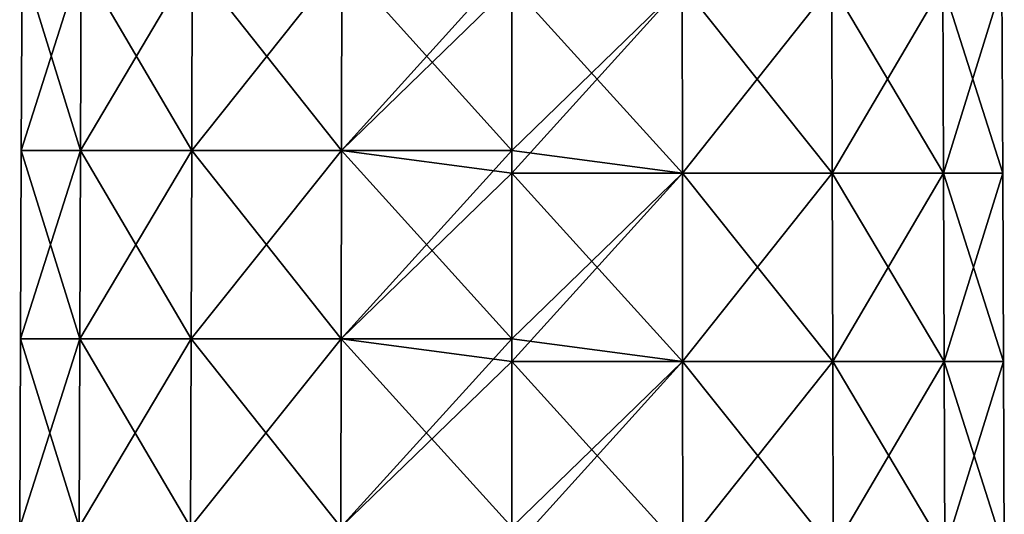
# Model space of a CAD drawing. Units: millimetres. Extents: x -24 to 24, y -10 to 157.
# Drawn here: x -24 to 24, y 28 to 51 of the extents above; entities that cross this region are included whole.
import ezdxf

# ---------------------------------------------------------------- set-up
doc = ezdxf.new("R2010")
doc.units = ezdxf.units.MM
doc.header["$LTSCALE"] = 91.338944
doc.layers.add('10', color=7, linetype='CONTINUOUS')
doc.layers.add('151', color=7, linetype='CONTINUOUS')

msp = doc.modelspace()

# ---------------------------------------------------------------- linework, layer by layer
at = {"layer": '10', "linetype": 'Continuous'}
for points in [[(-23.408, 54.045, 4.127), (-23.408, 54.045, -4.127), (-23.446, 45.036, 4.134), (-23.408, 54.045, 4.127)], [(-20.618, 45.036, 11.904), (-23.408, 54.045, 4.127), (-23.446, 45.036, 4.134), (-20.618, 45.036, 11.904)], [(-23.408, 54.045, -4.127), (-20.585, 54.045, -11.885), (-23.446, 45.036, -4.134), (-23.408, 54.045, -4.127)], [(-23.446, 45.036, 4.134), (-23.408, 54.045, -4.127), (-23.446, 45.036, -4.134), (-23.446, 45.036, 4.134)], [(-23.446, 45.036, -4.134), (-20.585, 54.045, -11.885), (-20.618, 45.036, -11.904), (-23.446, 45.036, -4.134)], [(-20.585, 54.045, 11.885), (-23.408, 54.045, 4.127), (-20.618, 45.036, 11.904), (-20.585, 54.045, 11.885)], [(-15.303, 45.036, 18.238), (-20.585, 54.045, 11.885), (-20.618, 45.036, 11.904), (-15.303, 45.036, 18.238)], [(-20.585, 54.045, -11.885), (-15.278, 54.045, -18.208), (-20.618, 45.036, -11.904), (-20.585, 54.045, -11.885)], [(-20.618, 45.036, -11.904), (-15.278, 54.045, -18.208), (-15.303, 45.036, -18.238), (-20.618, 45.036, -11.904)], [(-15.278, 54.045, 18.208), (-20.585, 54.045, 11.885), (-15.303, 45.036, 18.238), (-15.278, 54.045, 18.208)], [(-8.143, 45.036, 22.372), (-15.278, 54.045, 18.208), (-15.303, 45.036, 18.238), (-8.143, 45.036, 22.372)], [(-15.278, 54.045, -18.208), (-8.129, 54.045, -22.336), (-15.303, 45.036, -18.238), (-15.278, 54.045, -18.208)], [(-15.303, 45.036, -18.238), (-8.129, 54.045, -22.336), (-8.143, 45.036, -22.372), (-15.303, 45.036, -18.238)], [(-8.129, 54.045, 22.336), (-15.278, 54.045, 18.208), (-8.143, 45.036, 22.372), (-8.129, 54.045, 22.336)], [(0, 45.036, 23.808), (-8.129, 54.045, 22.336), (-8.143, 45.036, 22.372), (0, 45.036, 23.808)], [(-8.129, 54.045, -22.336), (0, 54.045, -23.769), (-8.143, 45.036, -22.372), (-8.129, 54.045, -22.336)], [(0, 54.045, -23.769), (0, 52.951, -23.774), (-8.143, 45.036, -22.372), (0, 54.045, -23.769)], [(0, 52.951, 23.774), (-8.129, 54.045, 22.336), (0, 45.036, 23.808), (0, 52.951, 23.774)], [(-8.143, 45.036, -22.372), (0, 52.951, -23.774), (0, 45.036, -23.808), (-8.143, 45.036, -22.372)], [(-23.446, 45.036, 4.134), (-23.446, 45.036, -4.134), (-23.484, 36.027, 4.141), (-23.446, 45.036, 4.134)], [(-20.651, 36.027, 11.923), (-23.446, 45.036, 4.134), (-23.484, 36.027, 4.141), (-20.651, 36.027, 11.923)], [(-23.446, 45.036, -4.134), (-20.618, 45.036, -11.904), (-23.484, 36.027, -4.141), (-23.446, 45.036, -4.134)], [(-23.484, 36.027, 4.141), (-23.446, 45.036, -4.134), (-23.484, 36.027, -4.141), (-23.484, 36.027, 4.141)], [(-23.484, 36.027, -4.141), (-20.618, 45.036, -11.904), (-20.651, 36.027, -11.923), (-23.484, 36.027, -4.141)], [(-20.618, 45.036, 11.904), (-23.446, 45.036, 4.134), (-20.651, 36.027, 11.923), (-20.618, 45.036, 11.904)], [(-15.328, 36.027, 18.267), (-20.618, 45.036, 11.904), (-20.651, 36.027, 11.923), (-15.328, 36.027, 18.267)], [(-20.618, 45.036, -11.904), (-15.303, 45.036, -18.238), (-20.651, 36.027, -11.923), (-20.618, 45.036, -11.904)], [(-20.651, 36.027, -11.923), (-15.303, 45.036, -18.238), (-15.328, 36.027, -18.267), (-20.651, 36.027, -11.923)], [(-15.303, 45.036, 18.238), (-20.618, 45.036, 11.904), (-15.328, 36.027, 18.267), (-15.303, 45.036, 18.238)], [(-8.156, 36.027, 22.408), (-15.303, 45.036, 18.238), (-15.328, 36.027, 18.267), (-8.156, 36.027, 22.408)], [(-15.303, 45.036, -18.238), (-8.143, 45.036, -22.372), (-15.328, 36.027, -18.267), (-15.303, 45.036, -18.238)], [(-15.328, 36.027, -18.267), (-8.143, 45.036, -22.372), (-8.156, 36.027, -22.408), (-15.328, 36.027, -18.267)], [(-8.143, 45.036, 22.372), (-15.303, 45.036, 18.238), (-8.156, 36.027, 22.408), (-8.143, 45.036, 22.372)], [(0, 36.027, 23.846), (-8.143, 45.036, 22.372), (-8.156, 36.027, 22.408), (0, 36.027, 23.846)], [(-8.143, 45.036, -22.372), (0, 45.036, -23.808), (-8.156, 36.027, -22.408), (-8.143, 45.036, -22.372)], [(0, 45.036, -23.808), (0, 43.942, -23.812), (-8.156, 36.027, -22.408), (0, 45.036, -23.808)], [(0, 45.036, 23.808), (-8.143, 45.036, 22.372), (0, 43.942, 23.812), (0, 45.036, 23.808)], [(0, 43.942, 23.812), (-8.143, 45.036, 22.372), (0, 36.027, 23.846), (0, 43.942, 23.812)], [(-8.156, 36.027, -22.408), (0, 43.942, -23.812), (0, 36.027, -23.846), (-8.156, 36.027, -22.408)], [(-20.685, 27.018, -11.942), (-23.522, 27.018, -4.148), (-20.651, 36.027, -11.923), (-20.685, 27.018, -11.942)], [(-23.522, 27.018, -4.148), (-23.522, 27.018, 4.148), (-23.484, 36.027, -4.141), (-23.522, 27.018, -4.148)], [(-23.522, 27.018, -4.148), (-23.484, 36.027, -4.141), (-20.651, 36.027, -11.923), (-23.522, 27.018, -4.148)], [(-23.522, 27.018, 4.148), (-20.685, 27.018, 11.942), (-23.484, 36.027, 4.141), (-23.522, 27.018, 4.148)], [(-23.522, 27.018, 4.148), (-23.484, 36.027, 4.141), (-23.484, 36.027, -4.141), (-23.522, 27.018, 4.148)], [(-20.685, 27.018, 11.942), (-20.651, 36.027, 11.923), (-23.484, 36.027, 4.141), (-20.685, 27.018, 11.942)], [(-15.353, 27.018, -18.297), (-20.685, 27.018, -11.942), (-15.328, 36.027, -18.267), (-15.353, 27.018, -18.297)], [(-20.685, 27.018, -11.942), (-20.651, 36.027, -11.923), (-15.328, 36.027, -18.267), (-20.685, 27.018, -11.942)], [(-20.685, 27.018, 11.942), (-15.353, 27.018, 18.297), (-20.651, 36.027, 11.923), (-20.685, 27.018, 11.942)], [(-15.353, 27.018, 18.297), (-15.328, 36.027, 18.267), (-20.651, 36.027, 11.923), (-15.353, 27.018, 18.297)], [(-8.169, 27.018, -22.444), (-15.353, 27.018, -18.297), (-8.156, 36.027, -22.408), (-8.169, 27.018, -22.444)], [(-15.353, 27.018, -18.297), (-15.328, 36.027, -18.267), (-8.156, 36.027, -22.408), (-15.353, 27.018, -18.297)], [(-15.353, 27.018, 18.297), (-8.169, 27.018, 22.444), (-15.328, 36.027, 18.267), (-15.353, 27.018, 18.297)], [(-8.169, 27.018, 22.444), (-8.156, 36.027, 22.408), (-15.328, 36.027, 18.267), (-8.169, 27.018, 22.444)], [(-8.169, 27.018, -22.444), (-8.156, 36.027, -22.408), (0, 36.027, -23.846), (-8.169, 27.018, -22.444)], [(-8.169, 27.018, -22.444), (0, 36.027, -23.846), (0, 34.933, -23.851), (-8.169, 27.018, -22.444)], [(-8.169, 27.018, 22.444), (0, 27.018, 23.885), (-8.156, 36.027, 22.408), (-8.169, 27.018, 22.444)], [(-8.156, 36.027, 22.408), (0, 27.018, 23.885), (0, 34.933, 23.851), (-8.156, 36.027, 22.408)], [(0, 36.027, 23.846), (-8.156, 36.027, 22.408), (0, 34.933, 23.851), (0, 36.027, 23.846)], [(0, 27.018, -23.885), (-8.169, 27.018, -22.444), (0, 34.933, -23.851), (0, 27.018, -23.885)]]:
    msp.add_3dface(points, dxfattribs=at)
at = {"layer": '151', "linetype": 'Continuous'}
for points in [[(0, 45.036, -23.808), (0, 52.951, -23.774), (8.131, 52.951, -22.34), (0, 45.036, -23.808)], [(0, 52.951, 23.774), (0, 45.036, 23.808), (8.144, 43.942, 22.376), (0, 52.951, 23.774)], [(8.131, 52.951, 22.34), (0, 52.951, 23.774), (8.144, 43.942, 22.376), (8.131, 52.951, 22.34)], [(0, 43.942, -23.812), (0, 45.036, -23.808), (8.131, 52.951, -22.34), (0, 43.942, -23.812)], [(0, 43.942, -23.812), (8.131, 52.951, -22.34), (8.144, 43.942, -22.376), (0, 43.942, -23.812)], [(8.131, 52.951, -22.34), (15.281, 52.951, -18.212), (8.144, 43.942, -22.376), (8.131, 52.951, -22.34)], [(15.281, 52.951, 18.212), (8.131, 52.951, 22.34), (15.306, 43.942, 18.241), (15.281, 52.951, 18.212)], [(15.306, 43.942, 18.241), (8.131, 52.951, 22.34), (8.144, 43.942, 22.376), (15.306, 43.942, 18.241)], [(8.144, 43.942, -22.376), (15.281, 52.951, -18.212), (15.306, 43.942, -18.241), (8.144, 43.942, -22.376)], [(15.281, 52.951, -18.212), (20.589, 52.951, -11.887), (15.306, 43.942, -18.241), (15.281, 52.951, -18.212)], [(20.589, 52.951, 11.887), (15.281, 52.951, 18.212), (20.622, 43.942, 11.906), (20.589, 52.951, 11.887)], [(20.622, 43.942, 11.906), (15.281, 52.951, 18.212), (15.306, 43.942, 18.241), (20.622, 43.942, 11.906)], [(15.306, 43.942, -18.241), (20.589, 52.951, -11.887), (20.622, 43.942, -11.906), (15.306, 43.942, -18.241)], [(20.589, 52.951, -11.887), (23.413, 52.951, -4.128), (20.622, 43.942, -11.906), (20.589, 52.951, -11.887)], [(23.413, 52.951, 4.128), (20.589, 52.951, 11.887), (23.45, 43.942, 4.135), (23.413, 52.951, 4.128)], [(23.45, 43.942, 4.135), (20.589, 52.951, 11.887), (20.622, 43.942, 11.906), (23.45, 43.942, 4.135)], [(20.622, 43.942, -11.906), (23.413, 52.951, -4.128), (23.45, 43.942, -4.135), (20.622, 43.942, -11.906)], [(23.413, 52.951, -4.128), (23.413, 52.951, 4.128), (23.45, 43.942, -4.135), (23.413, 52.951, -4.128)], [(23.45, 43.942, -4.135), (23.413, 52.951, 4.128), (23.45, 43.942, 4.135), (23.45, 43.942, -4.135)], [(0, 45.036, 23.808), (0, 43.942, 23.812), (8.144, 43.942, 22.376), (0, 45.036, 23.808)], [(0, 36.027, -23.846), (0, 43.942, -23.812), (8.144, 43.942, -22.376), (0, 36.027, -23.846)], [(0, 43.942, 23.812), (0, 36.027, 23.846), (8.157, 34.933, 22.412), (0, 43.942, 23.812)], [(8.144, 43.942, 22.376), (0, 43.942, 23.812), (8.157, 34.933, 22.412), (8.144, 43.942, 22.376)], [(0, 34.933, -23.851), (0, 36.027, -23.846), (8.144, 43.942, -22.376), (0, 34.933, -23.851)], [(0, 34.933, -23.851), (8.144, 43.942, -22.376), (8.157, 34.933, -22.412), (0, 34.933, -23.851)], [(8.144, 43.942, -22.376), (15.306, 43.942, -18.241), (8.157, 34.933, -22.412), (8.144, 43.942, -22.376)], [(15.306, 43.942, 18.241), (8.144, 43.942, 22.376), (15.331, 34.933, 18.271), (15.306, 43.942, 18.241)], [(15.331, 34.933, 18.271), (8.144, 43.942, 22.376), (8.157, 34.933, 22.412), (15.331, 34.933, 18.271)], [(8.157, 34.933, -22.412), (15.306, 43.942, -18.241), (15.331, 34.933, -18.271), (8.157, 34.933, -22.412)], [(15.306, 43.942, -18.241), (20.622, 43.942, -11.906), (15.331, 34.933, -18.271), (15.306, 43.942, -18.241)], [(20.622, 43.942, 11.906), (15.306, 43.942, 18.241), (20.655, 34.933, 11.925), (20.622, 43.942, 11.906)], [(20.655, 34.933, 11.925), (15.306, 43.942, 18.241), (15.331, 34.933, 18.271), (20.655, 34.933, 11.925)], [(15.331, 34.933, -18.271), (20.622, 43.942, -11.906), (20.655, 34.933, -11.925), (15.331, 34.933, -18.271)], [(20.622, 43.942, -11.906), (23.45, 43.942, -4.135), (20.655, 34.933, -11.925), (20.622, 43.942, -11.906)], [(23.45, 43.942, 4.135), (20.622, 43.942, 11.906), (23.488, 34.933, 4.142), (23.45, 43.942, 4.135)], [(23.488, 34.933, 4.142), (20.622, 43.942, 11.906), (20.655, 34.933, 11.925), (23.488, 34.933, 4.142)], [(20.655, 34.933, -11.925), (23.45, 43.942, -4.135), (23.488, 34.933, -4.142), (20.655, 34.933, -11.925)], [(23.45, 43.942, -4.135), (23.45, 43.942, 4.135), (23.488, 34.933, -4.142), (23.45, 43.942, -4.135)], [(23.488, 34.933, -4.142), (23.45, 43.942, 4.135), (23.488, 34.933, 4.142), (23.488, 34.933, -4.142)], [(0, 36.027, 23.846), (0, 34.933, 23.851), (8.157, 34.933, 22.412), (0, 36.027, 23.846)], [(0, 25.924, -23.889), (0, 27.018, -23.885), (8.157, 34.933, -22.412), (0, 25.924, -23.889)], [(8.171, 25.924, -22.449), (0, 25.924, -23.889), (8.157, 34.933, -22.412), (8.171, 25.924, -22.449)], [(0, 27.018, -23.885), (0, 34.933, -23.851), (8.157, 34.933, -22.412), (0, 27.018, -23.885)], [(0, 34.933, 23.851), (0, 27.018, 23.885), (8.171, 25.924, 22.449), (0, 34.933, 23.851)], [(0, 34.933, 23.851), (8.171, 25.924, 22.449), (8.157, 34.933, 22.412), (0, 34.933, 23.851)], [(8.171, 25.924, 22.449), (15.356, 25.924, 18.3), (8.157, 34.933, 22.412), (8.171, 25.924, 22.449)], [(15.356, 25.924, 18.3), (15.331, 34.933, 18.271), (8.157, 34.933, 22.412), (15.356, 25.924, 18.3)], [(8.171, 25.924, -22.449), (8.157, 34.933, -22.412), (15.331, 34.933, -18.271), (8.171, 25.924, -22.449)], [(15.356, 25.924, -18.3), (8.171, 25.924, -22.449), (15.331, 34.933, -18.271), (15.356, 25.924, -18.3)], [(15.356, 25.924, 18.3), (20.689, 25.924, 11.945), (15.331, 34.933, 18.271), (15.356, 25.924, 18.3)], [(20.689, 25.924, 11.945), (20.655, 34.933, 11.925), (15.331, 34.933, 18.271), (20.689, 25.924, 11.945)], [(15.356, 25.924, -18.3), (15.331, 34.933, -18.271), (20.655, 34.933, -11.925), (15.356, 25.924, -18.3)], [(20.689, 25.924, -11.945), (15.356, 25.924, -18.3), (20.655, 34.933, -11.925), (20.689, 25.924, -11.945)], [(20.689, 25.924, 11.945), (23.526, 25.924, 4.148), (20.655, 34.933, 11.925), (20.689, 25.924, 11.945)], [(23.526, 25.924, 4.148), (23.488, 34.933, 4.142), (20.655, 34.933, 11.925), (23.526, 25.924, 4.148)], [(20.689, 25.924, -11.945), (20.655, 34.933, -11.925), (23.488, 34.933, -4.142), (20.689, 25.924, -11.945)], [(23.526, 25.924, -4.148), (20.689, 25.924, -11.945), (23.488, 34.933, -4.142), (23.526, 25.924, -4.148)], [(23.526, 25.924, 4.148), (23.526, 25.924, -4.148), (23.488, 34.933, 4.142), (23.526, 25.924, 4.148)], [(23.526, 25.924, -4.148), (23.488, 34.933, -4.142), (23.488, 34.933, 4.142), (23.526, 25.924, -4.148)]]:
    msp.add_3dface(points, dxfattribs=at)

doc.saveas('drawing.dxf')
